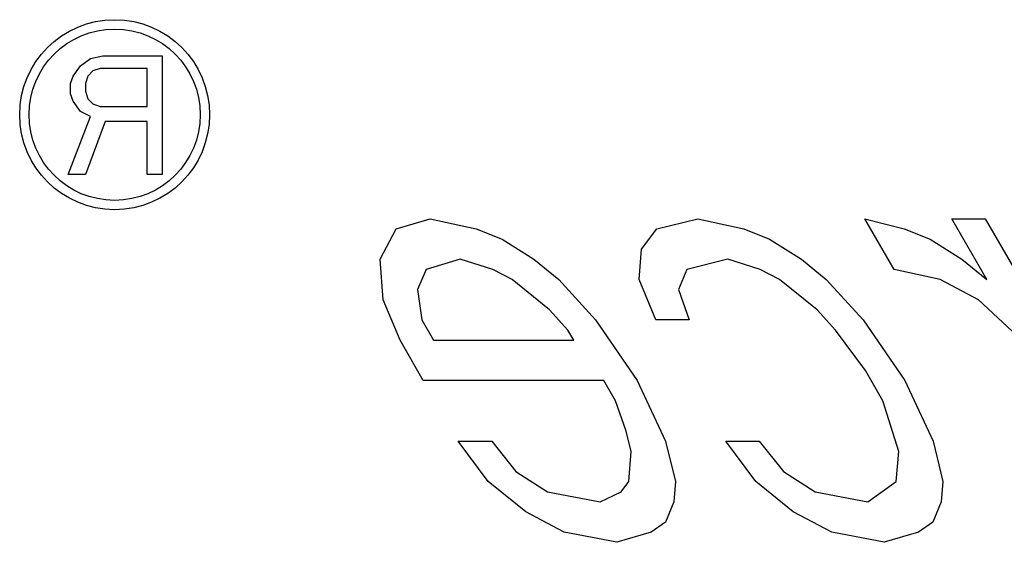
# Model space of a CAD drawing. Units: inches. Extents: x -59 to 67, y -35 to 46.
# Drawn here: x -28 to -27, y -7 to -7 of the extents above; entities that cross this region are included whole.
import ezdxf

# ---------------------------------------------------------------- set-up
doc = ezdxf.new("R2010")
doc.units = ezdxf.units.IN
doc.header["$MEASUREMENT"] = 0
for name, pattern in [('AI-Linetype-1093', [9.59369, 4.796845, -4.796845]), ('AI-Linetype-1094', [9.59369, 4.796845, -4.796845]), ('AI-Linetype-1095', [9.59369, 4.796845, -4.796845]), ('AI-Linetype-1096', [9.59369, 4.796845, -4.796845]), ('AI-Linetype-1097', [9.59369, 4.796845, -4.796845]), ('AI-Linetype-1098', [9.59369, 4.796845, -4.796845]), ('AI-Linetype-1099', [9.59369, 4.796845, -4.796845]), ('AI-Linetype-1101', [9.59369, 4.796845, -4.796845]), ('AI-Linetype-1103', [9.59369, 4.796845, -4.796845]), ('AI-Linetype-1106', [9.59369, 4.796845, -4.796845]), ('AI-Linetype-1118', [9.59369, 4.796845, -4.796845]), ('AI-Linetype-1119', [9.59369, 4.796845, -4.796845]), ('AI-Linetype-1120', [9.59369, 4.796845, -4.796845]), ('AI-Linetype-1121', [9.59369, 4.796845, -4.796845]), ('AI-Linetype-1125', [9.59369, 4.796845, -4.796845]), ('AI-Linetype-1126', [9.59369, 4.796845, -4.796845]), ('AI-Linetype-1127', [9.59369, 4.796845, -4.796845]), ('AI-Linetype-1128', [9.59369, 4.796845, -4.796845]), ('AI-Linetype-1129', [9.59369, 4.796845, -4.796845]), ('AI-Linetype-1131', [9.59369, 4.796845, -4.796845]), ('AI-Linetype-1148', [9.59369, 4.796845, -4.796845]), ('AI-Linetype-1149', [9.59369, 4.796845, -4.796845]), ('AI-Linetype-1150', [9.59369, 4.796845, -4.796845]), ('AI-Linetype-1151', [9.59369, 4.796845, -4.796845]), ('AI-Linetype-1153', [9.59369, 4.796845, -4.796845]), ('AI-Linetype-1161', [9.59369, 4.796845, -4.796845]), ('AI-Linetype-1162', [9.59369, 4.796845, -4.796845]), ('AI-Linetype-1163', [9.59369, 4.796845, -4.796845]), ('AI-Linetype-1164', [9.59369, 4.796845, -4.796845]), ('AI-Linetype-1165', [9.59369, 4.796845, -4.796845]), ('AI-Linetype-1166', [9.59369, 4.796845, -4.796845]), ('AI-Linetype-1168', [9.59369, 4.796845, -4.796845]), ('AI-Linetype-1180', [9.59369, 4.796845, -4.796845]), ('AI-Linetype-1188', [9.59369, 4.796845, -4.796845]), ('AI-Linetype-1189', [9.59369, 4.796845, -4.796845]), ('AI-Linetype-1190', [9.59369, 4.796845, -4.796845]), ('AI-Linetype-1191', [9.59369, 4.796845, -4.796845]), ('AI-Linetype-1192', [9.59369, 4.796845, -4.796845]), ('AI-Linetype-1194', [9.59369, 4.796845, -4.796845]), ('AI-Linetype-1195', [9.59369, 4.796845, -4.796845]), ('AI-Linetype-1198', [9.59369, 4.796845, -4.796845]), ('AI-Linetype-1199', [9.59369, 4.796845, -4.796845]), ('AI-Linetype-1200', [9.59369, 4.796845, -4.796845]), ('AI-Linetype-1201', [9.59369, 4.796845, -4.796845]), ('AI-Linetype-1202', [9.59369, 4.796845, -4.796845]), ('AI-Linetype-1203', [9.59369, 4.796845, -4.796845]), ('AI-Linetype-1234', [9.59369, 4.796845, -4.796845]), ('AI-Linetype-1235', [9.59369, 4.796845, -4.796845]), ('AI-Linetype-1240', [9.59369, 4.796845, -4.796845]), ('AI-Linetype-1241', [9.59369, 4.796845, -4.796845]), ('AI-Linetype-1246', [9.59369, 4.796845, -4.796845]), ('AI-Linetype-1327', [9.59369, 4.796845, -4.796845]), ('AI-Linetype-1328', [9.59369, 4.796845, -4.796845]), ('AI-Linetype-1329', [9.59369, 4.796845, -4.796845]), ('AI-Linetype-1330', [9.59369, 4.796845, -4.796845]), ('AI-Linetype-1331', [9.59369, 4.796845, -4.796845]), ('AI-Linetype-1332', [9.59369, 4.796845, -4.796845]), ('AI-Linetype-1334', [9.59369, 4.796845, -4.796845]), ('AI-Linetype-1335', [9.59369, 4.796845, -4.796845]), ('AI-Linetype-1350', [9.59369, 4.796845, -4.796845]), ('AI-Linetype-1351', [9.59369, 4.796845, -4.796845]), ('AI-Linetype-1352', [9.59369, 4.796845, -4.796845]), ('AI-Linetype-1353', [9.59369, 4.796845, -4.796845]), ('AI-Linetype-1360', [9.59369, 4.796845, -4.796845]), ('AI-Linetype-1376', [9.59369, 4.796845, -4.796845]), ('AI-Linetype-1377', [9.59369, 4.796845, -4.796845]), ('AI-Linetype-1380', [9.59369, 4.796845, -4.796845]), ('AI-Linetype-1381', [9.59369, 4.796845, -4.796845]), ('AI-Linetype-1382', [9.59369, 4.796845, -4.796845]), ('AI-Linetype-1388', [9.59369, 4.796845, -4.796845]), ('AI-Linetype-1446', [9.59369, 4.796845, -4.796845]), ('AI-Linetype-1447', [9.59369, 4.796845, -4.796845]), ('AI-Linetype-1453', [9.59369, 4.796845, -4.796845]), ('AI-Linetype-1454', [9.59369, 4.796845, -4.796845]), ('AI-Linetype-1455', [9.59369, 4.796845, -4.796845]), ('AI-Linetype-1457', [9.59369, 4.796845, -4.796845]), ('AI-Linetype-1458', [9.59369, 4.796845, -4.796845]), ('AI-Linetype-1459', [9.59369, 4.796845, -4.796845]), ('AI-Linetype-1460', [9.59369, 4.796845, -4.796845]), ('AI-Linetype-1463', [9.59369, 4.796845, -4.796845]), ('AI-Linetype-1464', [9.59369, 4.796845, -4.796845]), ('AI-Linetype-1465', [9.59369, 4.796845, -4.796845]), ('AI-Linetype-1502', [9.59369, 4.796845, -4.796845]), ('AI-Linetype-1505', [9.59369, 4.796845, -4.796845]), ('AI-Linetype-1506', [9.59369, 4.796845, -4.796845]), ('AI-Linetype-1507', [9.59369, 4.796845, -4.796845]), ('AI-Linetype-1508', [9.59369, 4.796845, -4.796845]), ('AI-Linetype-1509', [9.59369, 4.796845, -4.796845]), ('AI-Linetype-1539', [9.59369, 4.796845, -4.796845]), ('AI-Linetype-1540', [9.59369, 4.796845, -4.796845]), ('AI-Linetype-1541', [9.59369, 4.796845, -4.796845]), ('AI-Linetype-1542', [9.59369, 4.796845, -4.796845]), ('AI-Linetype-1543', [9.59369, 4.796845, -4.796845]), ('AI-Linetype-1578', [9.59369, 4.796845, -4.796845]), ('AI-Linetype-1579', [9.59369, 4.796845, -4.796845]), ('AI-Linetype-1580', [9.59369, 4.796845, -4.796845]), ('AI-Linetype-1588', [9.59369, 4.796845, -4.796845]), ('AI-Linetype-1589', [9.59369, 4.796845, -4.796845]), ('AI-Linetype-1590', [9.59369, 4.796845, -4.796845]), ('AI-Linetype-1591', [9.59369, 4.796845, -4.796845]), ('AI-Linetype-1592', [9.59369, 4.796845, -4.796845]), ('AI-Linetype-1603', [9.59369, 4.796845, -4.796845]), ('AI-Linetype-1610', [9.59369, 4.796845, -4.796845]), ('AI-Linetype-1612', [9.59369, 4.796845, -4.796845]), ('AI-Linetype-1613', [9.59369, 4.796845, -4.796845]), ('AI-Linetype-1627', [9.59369, 4.796845, -4.796845]), ('AI-Linetype-1631', [9.59369, 4.796845, -4.796845]), ('AI-Linetype-1632', [9.59369, 4.796845, -4.796845]), ('AI-Linetype-1633', [9.59369, 4.796845, -4.796845]), ('AI-Linetype-1634', [9.59369, 4.796845, -4.796845]), ('AI-Linetype-1645', [9.59369, 4.796845, -4.796845]), ('AI-Linetype-1669', [9.59369, 4.796845, -4.796845]), ('AI-Linetype-1670', [9.59369, 4.796845, -4.796845]), ('AI-Linetype-1671', [9.59369, 4.796845, -4.796845]), ('AI-Linetype-1672', [9.59369, 4.796845, -4.796845]), ('AI-Linetype-1673', [9.59369, 4.796845, -4.796845]), ('AI-Linetype-1722', [9.59369, 4.796845, -4.796845]), ('AI-Linetype-1723', [9.59369, 4.796845, -4.796845])]:
    doc.linetypes.add(name, pattern=pattern)
doc.layers.add('02___PRT_ALL_AXES', color=7, linetype='Continuous')

# ---------------------------------------------------------------- blocks, each defined once
blk = doc.blocks.new('block 1960')
at = {"layer": '02___PRT_ALL_AXES', "color": 253, "linetype": 'AI-Linetype-1093', "lineweight": 25}
blk.add_lwpolyline([(-27.6485, -7.3219), (-27.7039, -7.3113)], dxfattribs=at)
blk = doc.blocks.new('block 1961')
at = {"layer": '02___PRT_ALL_AXES', "color": 253, "linetype": 'AI-Linetype-1094', "lineweight": 25}
blk.add_lwpolyline([(-27.7214, -7.2687), (-27.666, -7.2794)], dxfattribs=at)
blk = doc.blocks.new('block 1962')
at = {"layer": '02___PRT_ALL_AXES', "color": 253, "linetype": 'AI-Linetype-1095', "lineweight": 25}
blk.add_lwpolyline([(-27.3668, -7.3219), (-27.4222, -7.3113)], dxfattribs=at)
blk = doc.blocks.new('block 1963')
at = {"layer": '02___PRT_ALL_AXES', "color": 253, "linetype": 'AI-Linetype-1096', "lineweight": 25}
blk.add_lwpolyline([(-27.4397, -7.2687), (-27.3843, -7.2794)], dxfattribs=at)
blk = doc.blocks.new('block 1964')
at = {"layer": '02___PRT_ALL_AXES', "color": 253, "linetype": 'AI-Linetype-1097', "lineweight": 25}
blk.add_lwpolyline([(-27.845, -6.9815), (-27.7966, -6.9921)], dxfattribs=at)
blk = doc.blocks.new('block 1965')
at = {"layer": '02___PRT_ALL_AXES', "color": 253, "linetype": 'AI-Linetype-1098', "lineweight": 25}
blk.add_lwpolyline([(-27.3081, -7.0453), (-27.3565, -7.0347)], dxfattribs=at)
blk = doc.blocks.new('block 1966')
at = {"layer": '02___PRT_ALL_AXES', "color": 253, "linetype": 'AI-Linetype-1099', "lineweight": 25}
blk.add_lwpolyline([(-27.5633, -6.9815), (-27.5149, -6.9921)], dxfattribs=at)
blk = doc.blocks.new('block 1968')
at = {"layer": '02___PRT_ALL_AXES', "color": 253, "linetype": 'AI-Linetype-1101', "lineweight": 25}
blk.add_lwpolyline([(-27.3872, -6.9815), (-27.3459, -6.9921)], dxfattribs=at)
blk = doc.blocks.new('block 1970')
at = {"layer": '02___PRT_ALL_AXES', "color": 253, "linetype": 'AI-Linetype-1103', "lineweight": 25}
blk.add_lwpolyline([(-27.7791, -7.0347), (-27.8134, -7.024)], dxfattribs=at)
blk = doc.blocks.new('block 1973')
at = {"layer": '02___PRT_ALL_AXES', "color": 253, "linetype": 'AI-Linetype-1106', "lineweight": 25}
blk.add_lwpolyline([(-27.4974, -7.0347), (-27.5317, -7.024)], dxfattribs=at)
blk = doc.blocks.new('block 1985')
at = {"layer": '02___PRT_ALL_AXES', "color": 253, "linetype": 'AI-Linetype-1118', "lineweight": 25}
blk.add_lwpolyline([(-28.2004, -6.8605), (-28.1926, -6.8631)], dxfattribs=at)
blk = doc.blocks.new('block 1986')
at = {"layer": '02___PRT_ALL_AXES', "color": 253, "linetype": 'AI-Linetype-1119', "lineweight": 25}
blk.add_lwpolyline([(-27.7966, -6.9921), (-27.7693, -7.0028)], dxfattribs=at)
blk = doc.blocks.new('block 1987')
at = {"layer": '02___PRT_ALL_AXES', "color": 253, "linetype": 'AI-Linetype-1120', "lineweight": 25}
blk.add_lwpolyline([(-27.5149, -6.9921), (-27.4876, -7.0028)], dxfattribs=at)
blk = doc.blocks.new('block 1988')
at = {"layer": '02___PRT_ALL_AXES', "color": 253, "linetype": 'AI-Linetype-1121', "lineweight": 25}
blk.add_lwpolyline([(-27.3459, -6.9921), (-27.3186, -7.0028)], dxfattribs=at)
blk = doc.blocks.new('block 1992')
at = {"layer": '02___PRT_ALL_AXES', "color": 253, "linetype": 'AI-Linetype-1125', "lineweight": 25}
blk.add_lwpolyline([(-28.203, -6.8738), (-28.2134, -6.8684)], dxfattribs=at)
blk = doc.blocks.new('block 1993')
at = {"layer": '02___PRT_ALL_AXES', "color": 253, "linetype": 'AI-Linetype-1126', "lineweight": 25}
blk.add_lwpolyline([(-27.7039, -7.3113), (-27.7444, -7.29)], dxfattribs=at)
blk = doc.blocks.new('block 1994')
at = {"layer": '02___PRT_ALL_AXES', "color": 253, "linetype": 'AI-Linetype-1127', "lineweight": 25}
blk.add_lwpolyline([(-27.4222, -7.3113), (-27.4627, -7.29)], dxfattribs=at)
blk = doc.blocks.new('block 1995')
at = {"layer": '02___PRT_ALL_AXES', "color": 253, "linetype": 'AI-Linetype-1128', "lineweight": 25}
blk.add_lwpolyline([(-27.7589, -7.0453), (-27.7791, -7.0347)], dxfattribs=at)
blk = doc.blocks.new('block 1996')
at = {"layer": '02___PRT_ALL_AXES', "color": 253, "linetype": 'AI-Linetype-1129', "lineweight": 25}
blk.add_lwpolyline([(-27.4772, -7.0453), (-27.4974, -7.0347)], dxfattribs=at)
blk = doc.blocks.new('block 1998')
at = {"layer": '02___PRT_ALL_AXES', "color": 253, "linetype": 'AI-Linetype-1131', "lineweight": 25}
blk.add_lwpolyline([(-27.2677, -7.0666), (-27.3081, -7.0453)], dxfattribs=at)
blk = doc.blocks.new('block 2015')
at = {"layer": '02___PRT_ALL_AXES', "color": 253, "linetype": 'AI-Linetype-1148', "lineweight": 25}
blk.add_lwpolyline([(-27.7548, -7.2475), (-27.7214, -7.2687)], dxfattribs=at)
blk = doc.blocks.new('block 2016')
at = {"layer": '02___PRT_ALL_AXES', "color": 253, "linetype": 'AI-Linetype-1149', "lineweight": 25}
blk.add_lwpolyline([(-27.4731, -7.2475), (-27.4397, -7.2687)], dxfattribs=at)
blk = doc.blocks.new('block 2017')
at = {"layer": '02___PRT_ALL_AXES', "color": 253, "linetype": 'AI-Linetype-1150', "lineweight": 25}
blk.add_lwpolyline([(-27.7693, -7.0028), (-27.7359, -7.024)], dxfattribs=at)
blk = doc.blocks.new('block 2018')
at = {"layer": '02___PRT_ALL_AXES', "color": 253, "linetype": 'AI-Linetype-1151', "lineweight": 25}
blk.add_lwpolyline([(-27.4876, -7.0028), (-27.4542, -7.024)], dxfattribs=at)
blk = doc.blocks.new('block 2020')
at = {"layer": '02___PRT_ALL_AXES', "color": 253, "linetype": 'AI-Linetype-1153', "lineweight": 25}
blk.add_lwpolyline([(-27.3186, -7.0028), (-27.2852, -7.024)], dxfattribs=at)
blk = doc.blocks.new('block 2028')
at = {"layer": '02___PRT_ALL_AXES', "color": 253, "linetype": 'AI-Linetype-1161', "lineweight": 25}
blk.add_lwpolyline([(-27.7444, -7.29), (-27.7839, -7.2581)], dxfattribs=at)
blk = doc.blocks.new('block 2029')
at = {"layer": '02___PRT_ALL_AXES', "color": 253, "linetype": 'AI-Linetype-1162', "lineweight": 25}
blk.add_lwpolyline([(-27.4627, -7.29), (-27.5022, -7.2581)], dxfattribs=at)
blk = doc.blocks.new('block 2030')
at = {"layer": '02___PRT_ALL_AXES', "color": 253, "linetype": 'AI-Linetype-1163', "lineweight": 25}
blk.add_lwpolyline([(-27.7193, -7.0772), (-27.7589, -7.0453)], dxfattribs=at)
blk = doc.blocks.new('block 2031')
at = {"layer": '02___PRT_ALL_AXES', "color": 253, "linetype": 'AI-Linetype-1164', "lineweight": 25}
blk.add_lwpolyline([(-27.7359, -7.024), (-27.7096, -7.0453)], dxfattribs=at)
blk = doc.blocks.new('block 2032')
at = {"layer": '02___PRT_ALL_AXES', "color": 253, "linetype": 'AI-Linetype-1165', "lineweight": 25}
blk.add_lwpolyline([(-27.4376, -7.0772), (-27.4772, -7.0453)], dxfattribs=at)
blk = doc.blocks.new('block 2033')
at = {"layer": '02___PRT_ALL_AXES', "color": 253, "linetype": 'AI-Linetype-1166', "lineweight": 25}
blk.add_lwpolyline([(-27.4542, -7.024), (-27.4279, -7.0453)], dxfattribs=at)
blk = doc.blocks.new('block 2035')
at = {"layer": '02___PRT_ALL_AXES', "color": 253, "linetype": 'AI-Linetype-1168', "lineweight": 25}
blk.add_lwpolyline([(-27.2852, -7.024), (-27.2588, -7.0453)], dxfattribs=at)
blk = doc.blocks.new('block 2047')
at = {"layer": '02___PRT_ALL_AXES', "color": 253, "linetype": 'AI-Linetype-1180', "lineweight": 25}
blk.add_lwpolyline([(-27.222, -7.1092), (-27.2677, -7.0666)], dxfattribs=at)
blk = doc.blocks.new('block 2055')
at = {"layer": '02___PRT_ALL_AXES', "color": 253, "linetype": 'AI-Linetype-1188', "lineweight": 25}
blk.add_lwpolyline([(-28.2056, -6.8551), (-28.2004, -6.8605)], dxfattribs=at)
blk = doc.blocks.new('block 2056')
at = {"layer": '02___PRT_ALL_AXES', "color": 253, "linetype": 'AI-Linetype-1189', "lineweight": 25}
blk.add_lwpolyline([(-27.7, -7.0985), (-27.7193, -7.0772)], dxfattribs=at)
blk = doc.blocks.new('block 2057')
at = {"layer": '02___PRT_ALL_AXES', "color": 253, "linetype": 'AI-Linetype-1190', "lineweight": 25}
blk.add_lwpolyline([(-27.7096, -7.0453), (-27.6709, -7.0879)], dxfattribs=at)
blk = doc.blocks.new('block 2058')
at = {"layer": '02___PRT_ALL_AXES', "color": 253, "linetype": 'AI-Linetype-1191', "lineweight": 25}
blk.add_lwpolyline([(-27.4183, -7.0985), (-27.4376, -7.0772)], dxfattribs=at)
blk = doc.blocks.new('block 2059')
at = {"layer": '02___PRT_ALL_AXES', "color": 253, "linetype": 'AI-Linetype-1192', "lineweight": 25}
blk.add_lwpolyline([(-27.4279, -7.0453), (-27.3892, -7.0879)], dxfattribs=at)
blk = doc.blocks.new('block 2061')
at = {"layer": '02___PRT_ALL_AXES', "color": 253, "linetype": 'AI-Linetype-1194', "lineweight": 25}
blk.add_lwpolyline([(-27.7803, -7.2155), (-27.7548, -7.2475)], dxfattribs=at)
blk = doc.blocks.new('block 2062')
at = {"layer": '02___PRT_ALL_AXES', "color": 253, "linetype": 'AI-Linetype-1195', "lineweight": 25}
blk.add_lwpolyline([(-27.4986, -7.2155), (-27.4731, -7.2475)], dxfattribs=at)
blk = doc.blocks.new('block 2065')
at = {"layer": '02___PRT_ALL_AXES', "color": 253, "linetype": 'AI-Linetype-1198', "lineweight": 25}
blk.add_lwpolyline([(-27.7839, -7.2581), (-27.8155, -7.2155)], dxfattribs=at)
blk = doc.blocks.new('block 2066')
at = {"layer": '02___PRT_ALL_AXES', "color": 253, "linetype": 'AI-Linetype-1199', "lineweight": 25}
blk.add_lwpolyline([(-27.5022, -7.2581), (-27.5338, -7.2155)], dxfattribs=at)
blk = doc.blocks.new('block 2067')
at = {"layer": '02___PRT_ALL_AXES', "color": 253, "linetype": 'AI-Linetype-1200', "lineweight": 25}
blk.add_lwpolyline([(-27.3867, -7.1411), (-27.4183, -7.0985)], dxfattribs=at)
blk = doc.blocks.new('block 2068')
at = {"layer": '02___PRT_ALL_AXES', "color": 253, "linetype": 'AI-Linetype-1201', "lineweight": 25}
blk.add_lwpolyline([(-28.2134, -6.8684), (-28.2213, -6.8578)], dxfattribs=at)
blk = doc.blocks.new('block 2069')
at = {"layer": '02___PRT_ALL_AXES', "color": 253, "linetype": 'AI-Linetype-1202', "lineweight": 25}
blk.add_lwpolyline([(-27.6709, -7.0879), (-27.627, -7.1517)], dxfattribs=at)
blk = doc.blocks.new('block 2070')
at = {"layer": '02___PRT_ALL_AXES', "color": 253, "linetype": 'AI-Linetype-1203', "lineweight": 25}
blk.add_lwpolyline([(-27.3892, -7.0879), (-27.3453, -7.1517)], dxfattribs=at)
blk = doc.blocks.new('block 2101')
at = {"layer": '02___PRT_ALL_AXES', "color": 253, "linetype": 'AI-Linetype-1234', "lineweight": 25}
blk.add_lwpolyline([(-27.8155, -7.2155), (-27.7803, -7.2155)], dxfattribs=at)
blk = doc.blocks.new('block 2102')
at = {"layer": '02___PRT_ALL_AXES', "color": 253, "linetype": 'AI-Linetype-1235', "lineweight": 25}
blk.add_lwpolyline([(-27.5338, -7.2155), (-27.4986, -7.2155)], dxfattribs=at)
blk = doc.blocks.new('block 2107')
at = {"layer": '02___PRT_ALL_AXES', "color": 253, "linetype": 'AI-Linetype-1240', "lineweight": 25}
blk.add_lwpolyline([(-27.6622, -7.1517), (-27.8524, -7.1517)], dxfattribs=at)
blk = doc.blocks.new('block 2108')
at = {"layer": '02___PRT_ALL_AXES', "color": 253, "linetype": 'AI-Linetype-1241', "lineweight": 25}
blk.add_lwpolyline([(-27.8417, -7.1092), (-27.6938, -7.1092)], dxfattribs=at)
blk = doc.blocks.new('block 2113')
at = {"layer": '02___PRT_ALL_AXES', "color": 253, "linetype": 'AI-Linetype-1246', "lineweight": 25}
blk.add_lwpolyline([(-27.5723, -7.0879), (-27.6075, -7.0879)], dxfattribs=at)
blk = doc.blocks.new('block 2194')
at = {"layer": '02___PRT_ALL_AXES', "color": 253, "linetype": 'AI-Linetype-1327', "lineweight": 25}
blk.add_lwpolyline([(-27.8524, -7.1517), (-27.8769, -7.1092)], dxfattribs=at)
blk = doc.blocks.new('block 2195')
at = {"layer": '02___PRT_ALL_AXES', "color": 253, "linetype": 'AI-Linetype-1328', "lineweight": 25}
blk.add_lwpolyline([(-27.854, -7.0879), (-27.8417, -7.1092)], dxfattribs=at)
blk = doc.blocks.new('block 2196')
at = {"layer": '02___PRT_ALL_AXES', "color": 253, "linetype": 'AI-Linetype-1329', "lineweight": 25}
blk.add_lwpolyline([(-27.6938, -7.1092), (-27.7, -7.0985)], dxfattribs=at)
blk = doc.blocks.new('block 2197')
at = {"layer": '02___PRT_ALL_AXES', "color": 253, "linetype": 'AI-Linetype-1330', "lineweight": 25}
blk.add_lwpolyline([(-27.6499, -7.173), (-27.6622, -7.1517)], dxfattribs=at)
blk = doc.blocks.new('block 2198')
at = {"layer": '02___PRT_ALL_AXES', "color": 253, "linetype": 'AI-Linetype-1331', "lineweight": 25}
blk.add_lwpolyline([(-27.3682, -7.173), (-27.3867, -7.1411)], dxfattribs=at)
blk = doc.blocks.new('block 2199')
at = {"layer": '02___PRT_ALL_AXES', "color": 253, "linetype": 'AI-Linetype-1332', "lineweight": 25}
blk.add_lwpolyline([(-27.3565, -7.0347), (-27.3872, -6.9815)], dxfattribs=at)
blk = doc.blocks.new('block 2201')
at = {"layer": '02___PRT_ALL_AXES', "color": 253, "linetype": 'AI-Linetype-1334', "lineweight": 25}
blk.add_lwpolyline([(-27.2588, -7.0453), (-27.2957, -6.9815)], dxfattribs=at)
blk = doc.blocks.new('block 2202')
at = {"layer": '02___PRT_ALL_AXES', "color": 253, "linetype": 'AI-Linetype-1335', "lineweight": 25}
blk.add_lwpolyline([(-27.2605, -6.9815), (-27.0639, -7.3219)], dxfattribs=at)
blk = doc.blocks.new('block 2217')
at = {"layer": '02___PRT_ALL_AXES', "color": 253, "linetype": 'AI-Linetype-1350', "lineweight": 25}
blk.add_lwpolyline([(-27.627, -7.1517), (-27.5972, -7.2155)], dxfattribs=at)
blk = doc.blocks.new('block 2218')
at = {"layer": '02___PRT_ALL_AXES', "color": 253, "linetype": 'AI-Linetype-1351', "lineweight": 25}
blk.add_lwpolyline([(-27.3453, -7.1517), (-27.3155, -7.2155)], dxfattribs=at)
blk = doc.blocks.new('block 2219')
at = {"layer": '02___PRT_ALL_AXES', "color": 253, "linetype": 'AI-Linetype-1352', "lineweight": 25}
blk.add_lwpolyline([(-27.8769, -7.1092), (-27.8945, -7.0666)], dxfattribs=at)
blk = doc.blocks.new('block 2220')
at = {"layer": '02___PRT_ALL_AXES', "color": 253, "linetype": 'AI-Linetype-1353', "lineweight": 25}
blk.add_lwpolyline([(-27.6075, -7.0879), (-27.6251, -7.0453)], dxfattribs=at)
blk = doc.blocks.new('block 2227')
at = {"layer": '02___PRT_ALL_AXES', "color": 253, "linetype": 'AI-Linetype-1360', "lineweight": 25}
blk.add_lwpolyline([(-27.2957, -6.9815), (-27.2605, -6.9815)], dxfattribs=at)
blk = doc.blocks.new('block 2243')
at = {"layer": '02___PRT_ALL_AXES', "color": 253, "linetype": 'AI-Linetype-1376', "lineweight": 25}
blk.add_lwpolyline([(-28.1275, -6.9349), (-28.1431, -6.9349)], dxfattribs=at)
blk = doc.blocks.new('block 2244')
at = {"layer": '02___PRT_ALL_AXES', "color": 253, "linetype": 'AI-Linetype-1377', "lineweight": 25}
blk.add_lwpolyline([(-28.2082, -6.9349), (-28.2265, -6.9349)], dxfattribs=at)
blk = doc.blocks.new('block 2247')
at = {"layer": '02___PRT_ALL_AXES', "color": 253, "linetype": 'AI-Linetype-1380', "lineweight": 25}
blk.add_lwpolyline([(-28.1431, -6.8791), (-28.1874, -6.8791)], dxfattribs=at)
blk = doc.blocks.new('block 2248')
at = {"layer": '02___PRT_ALL_AXES', "color": 253, "linetype": 'AI-Linetype-1381', "lineweight": 25}
blk.add_lwpolyline([(-28.1926, -6.8631), (-28.1431, -6.8631)], dxfattribs=at)
blk = doc.blocks.new('block 2249')
at = {"layer": '02___PRT_ALL_AXES', "color": 253, "linetype": 'AI-Linetype-1382', "lineweight": 25}
blk.add_lwpolyline([(-28.1431, -6.8232), (-28.1926, -6.8232)], dxfattribs=at)
blk = doc.blocks.new('block 2255')
at = {"layer": '02___PRT_ALL_AXES', "color": 253, "linetype": 'AI-Linetype-1388', "lineweight": 25}
blk.add_lwpolyline([(-28.19, -6.8099), (-28.1275, -6.8099)], dxfattribs=at)
blk = doc.blocks.new('block 2313')
at = {"layer": '02___PRT_ALL_AXES', "color": 253, "linetype": 'AI-Linetype-1446', "lineweight": 25}
blk.add_lwpolyline([(-27.6386, -7.2049), (-27.6499, -7.173)], dxfattribs=at)
blk = doc.blocks.new('block 2314')
at = {"layer": '02___PRT_ALL_AXES', "color": 253, "linetype": 'AI-Linetype-1447', "lineweight": 25}
blk.add_lwpolyline([(-27.5837, -7.056), (-27.5723, -7.0879)], dxfattribs=at)
blk = doc.blocks.new('block 2320')
at = {"layer": '02___PRT_ALL_AXES', "color": 253, "linetype": 'AI-Linetype-1453', "lineweight": 25}
blk.add_lwpolyline([(-28.2213, -6.8578), (-28.2239, -6.8498)], dxfattribs=at)
blk = doc.blocks.new('block 2321')
at = {"layer": '02___PRT_ALL_AXES', "color": 253, "linetype": 'AI-Linetype-1454', "lineweight": 25}
blk.add_lwpolyline([(-28.2082, -6.8472), (-28.2056, -6.8551)], dxfattribs=at)
blk = doc.blocks.new('block 2322')
at = {"layer": '02___PRT_ALL_AXES', "color": 253, "linetype": 'AI-Linetype-1455', "lineweight": 25}
blk.add_lwpolyline([(-27.3516, -7.2262), (-27.3682, -7.173)], dxfattribs=at)
blk = doc.blocks.new('block 2324')
at = {"layer": '02___PRT_ALL_AXES', "color": 253, "linetype": 'AI-Linetype-1457', "lineweight": 25}
blk.add_lwpolyline([(-27.6333, -7.2262), (-27.6386, -7.2049)], dxfattribs=at)
blk = doc.blocks.new('block 2325')
at = {"layer": '02___PRT_ALL_AXES', "color": 253, "linetype": 'AI-Linetype-1458', "lineweight": 25}
blk.add_lwpolyline([(-27.5972, -7.2155), (-27.5867, -7.2581)], dxfattribs=at)
blk = doc.blocks.new('block 2326')
at = {"layer": '02___PRT_ALL_AXES', "color": 253, "linetype": 'AI-Linetype-1459', "lineweight": 25}
blk.add_lwpolyline([(-27.3155, -7.2155), (-27.305, -7.2581)], dxfattribs=at)
blk = doc.blocks.new('block 2327')
at = {"layer": '02___PRT_ALL_AXES', "color": 253, "linetype": 'AI-Linetype-1460', "lineweight": 25}
blk.add_lwpolyline([(-27.8945, -7.0666), (-27.8979, -7.024)], dxfattribs=at)
blk = doc.blocks.new('block 2330')
at = {"layer": '02___PRT_ALL_AXES', "color": 253, "linetype": 'AI-Linetype-1463', "lineweight": 25}
blk.add_lwpolyline([(-27.5317, -7.024), (-27.5749, -7.0347)], dxfattribs=at)
blk = doc.blocks.new('block 2331')
at = {"layer": '02___PRT_ALL_AXES', "color": 253, "linetype": 'AI-Linetype-1464', "lineweight": 25}
blk.add_lwpolyline([(-27.6065, -6.9921), (-27.5633, -6.9815)], dxfattribs=at)
blk = doc.blocks.new('block 2332')
at = {"layer": '02___PRT_ALL_AXES', "color": 253, "linetype": 'AI-Linetype-1465', "lineweight": 25}
blk.add_lwpolyline([(-28.203, -6.8126), (-28.19, -6.8099)], dxfattribs=at)
blk = doc.blocks.new('block 2369')
at = {"layer": '02___PRT_ALL_AXES', "color": 253, "linetype": 'AI-Linetype-1502', "lineweight": 25}
blk.add_lwpolyline([(-27.8584, -7.056), (-27.854, -7.0879)], dxfattribs=at)
blk = doc.blocks.new('block 2372')
at = {"layer": '02___PRT_ALL_AXES', "color": 253, "linetype": 'AI-Linetype-1505', "lineweight": 25}
blk.add_lwpolyline([(-28.2239, -6.8498), (-28.2239, -6.8392)], dxfattribs=at)
blk = doc.blocks.new('block 2373')
at = {"layer": '02___PRT_ALL_AXES', "color": 253, "linetype": 'AI-Linetype-1506', "lineweight": 25}
blk.add_lwpolyline([(-28.2082, -6.8392), (-28.2082, -6.8472)], dxfattribs=at)
blk = doc.blocks.new('block 2374')
at = {"layer": '02___PRT_ALL_AXES', "color": 253, "linetype": 'AI-Linetype-1507', "lineweight": 25}
blk.add_lwpolyline([(-28.1431, -6.9349), (-28.1431, -6.8791)], dxfattribs=at)
blk = doc.blocks.new('block 2375')
at = {"layer": '02___PRT_ALL_AXES', "color": 253, "linetype": 'AI-Linetype-1508', "lineweight": 25}
blk.add_lwpolyline([(-28.1431, -6.8631), (-28.1431, -6.8232)], dxfattribs=at)
blk = doc.blocks.new('block 2376')
at = {"layer": '02___PRT_ALL_AXES', "color": 253, "linetype": 'AI-Linetype-1509', "lineweight": 25}
blk.add_lwpolyline([(-28.1275, -6.8099), (-28.1275, -6.9349)], dxfattribs=at)
blk = doc.blocks.new('block 2406')
at = {"layer": '02___PRT_ALL_AXES', "color": 253, "linetype": 'AI-Linetype-1539', "lineweight": 25}
blk.add_lwpolyline([(-27.6251, -7.0453), (-27.6224, -7.0134)], dxfattribs=at)
blk = doc.blocks.new('block 2407')
at = {"layer": '02___PRT_ALL_AXES', "color": 253, "linetype": 'AI-Linetype-1540', "lineweight": 25}
blk.add_lwpolyline([(-27.636, -7.2581), (-27.6333, -7.2262)], dxfattribs=at)
blk = doc.blocks.new('block 2408')
at = {"layer": '02___PRT_ALL_AXES', "color": 253, "linetype": 'AI-Linetype-1541', "lineweight": 25}
blk.add_lwpolyline([(-27.5867, -7.2581), (-27.5885, -7.2794)], dxfattribs=at)
blk = doc.blocks.new('block 2409')
at = {"layer": '02___PRT_ALL_AXES', "color": 253, "linetype": 'AI-Linetype-1542', "lineweight": 25}
blk.add_lwpolyline([(-27.3543, -7.2581), (-27.3516, -7.2262)], dxfattribs=at)
blk = doc.blocks.new('block 2410')
at = {"layer": '02___PRT_ALL_AXES', "color": 253, "linetype": 'AI-Linetype-1543', "lineweight": 25}
blk.add_lwpolyline([(-27.305, -7.2581), (-27.3068, -7.2794)], dxfattribs=at)
blk = doc.blocks.new('block 2445')
at = {"layer": '02___PRT_ALL_AXES', "color": 253, "linetype": 'AI-Linetype-1578', "lineweight": 25}
blk.add_lwpolyline([(-28.2239, -6.8392), (-28.2213, -6.8312)], dxfattribs=at)
blk = doc.blocks.new('block 2446')
at = {"layer": '02___PRT_ALL_AXES', "color": 253, "linetype": 'AI-Linetype-1579', "lineweight": 25}
blk.add_lwpolyline([(-28.2056, -6.8312), (-28.2082, -6.8392)], dxfattribs=at)
blk = doc.blocks.new('block 2447')
at = {"layer": '02___PRT_ALL_AXES', "color": 253, "linetype": 'AI-Linetype-1580', "lineweight": 25}
blk.add_lwpolyline([(-28.1874, -6.8791), (-28.2082, -6.9349)], dxfattribs=at)
blk = doc.blocks.new('block 2455')
at = {"layer": '02___PRT_ALL_AXES', "color": 253, "linetype": 'AI-Linetype-1588', "lineweight": 25}
blk.add_lwpolyline([(-28.2265, -6.9349), (-28.203, -6.8738)], dxfattribs=at)
blk = doc.blocks.new('block 2456')
at = {"layer": '02___PRT_ALL_AXES', "color": 253, "linetype": 'AI-Linetype-1589', "lineweight": 25}
blk.add_lwpolyline([(-27.8495, -7.0347), (-27.8584, -7.056)], dxfattribs=at)
blk = doc.blocks.new('block 2457')
at = {"layer": '02___PRT_ALL_AXES', "color": 253, "linetype": 'AI-Linetype-1590', "lineweight": 25}
blk.add_lwpolyline([(-27.5749, -7.0347), (-27.5837, -7.056)], dxfattribs=at)
blk = doc.blocks.new('block 2458')
at = {"layer": '02___PRT_ALL_AXES', "color": 253, "linetype": 'AI-Linetype-1591', "lineweight": 25}
blk.add_lwpolyline([(-27.5885, -7.2794), (-27.5974, -7.3006)], dxfattribs=at)
blk = doc.blocks.new('block 2459')
at = {"layer": '02___PRT_ALL_AXES', "color": 253, "linetype": 'AI-Linetype-1592', "lineweight": 25}
blk.add_lwpolyline([(-27.3068, -7.2794), (-27.3157, -7.3006)], dxfattribs=at)
blk = doc.blocks.new('block 2470')
at = {"layer": '02___PRT_ALL_AXES', "color": 253, "linetype": 'AI-Linetype-1603', "lineweight": 25}
blk.add_lwpolyline([(-27.8979, -7.024), (-27.8811, -6.9921)], dxfattribs=at)
blk = doc.blocks.new('block 2477')
at = {"layer": '02___PRT_ALL_AXES', "color": 253, "linetype": 'AI-Linetype-1610', "lineweight": 25}
blk.add_lwpolyline([(-28.2213, -6.8312), (-28.2134, -6.8206)], dxfattribs=at)
blk = doc.blocks.new('block 2479')
at = {"layer": '02___PRT_ALL_AXES', "color": 253, "linetype": 'AI-Linetype-1612', "lineweight": 25}
blk.add_lwpolyline([(-27.6224, -7.0134), (-27.6065, -6.9921)], dxfattribs=at)
blk = doc.blocks.new('block 2480')
at = {"layer": '02___PRT_ALL_AXES', "color": 253, "linetype": 'AI-Linetype-1613', "lineweight": 25}
blk.add_lwpolyline([(-27.644, -7.2687), (-27.636, -7.2581)], dxfattribs=at)
blk = doc.blocks.new('block 2494')
at = {"layer": '02___PRT_ALL_AXES', "color": 253, "linetype": 'AI-Linetype-1627', "lineweight": 25}
blk.add_lwpolyline([(-28.2004, -6.8259), (-28.2056, -6.8312)], dxfattribs=at)
blk = doc.blocks.new('block 2498')
at = {"layer": '02___PRT_ALL_AXES', "color": 253, "linetype": 'AI-Linetype-1631', "lineweight": 25}
blk.add_lwpolyline([(-28.2134, -6.8206), (-28.203, -6.8126)], dxfattribs=at)
blk = doc.blocks.new('block 2499')
at = {"layer": '02___PRT_ALL_AXES', "color": 253, "linetype": 'AI-Linetype-1632', "lineweight": 25}
blk.add_lwpolyline([(-27.5974, -7.3006), (-27.6124, -7.3113)], dxfattribs=at)
blk = doc.blocks.new('block 2500')
at = {"layer": '02___PRT_ALL_AXES', "color": 253, "linetype": 'AI-Linetype-1633', "lineweight": 25}
blk.add_lwpolyline([(-27.3843, -7.2794), (-27.3543, -7.2581)], dxfattribs=at)
blk = doc.blocks.new('block 2501')
at = {"layer": '02___PRT_ALL_AXES', "color": 253, "linetype": 'AI-Linetype-1634', "lineweight": 25}
blk.add_lwpolyline([(-27.3157, -7.3006), (-27.3307, -7.3113)], dxfattribs=at)
blk = doc.blocks.new('block 2512')
at = {"layer": '02___PRT_ALL_AXES', "color": 253, "linetype": 'AI-Linetype-1645', "lineweight": 25}
blk.add_lwpolyline([(-27.666, -7.2794), (-27.644, -7.2687)], dxfattribs=at)
blk = doc.blocks.new('block 2536')
at = {"layer": '02___PRT_ALL_AXES', "color": 253, "linetype": 'AI-Linetype-1669', "lineweight": 25}
blk.add_lwpolyline([(-28.1926, -6.8232), (-28.2004, -6.8259)], dxfattribs=at)
blk = doc.blocks.new('block 2537')
at = {"layer": '02___PRT_ALL_AXES', "color": 253, "linetype": 'AI-Linetype-1670', "lineweight": 25}
blk.add_lwpolyline([(-27.8811, -6.9921), (-27.845, -6.9815)], dxfattribs=at)
blk = doc.blocks.new('block 2538')
at = {"layer": '02___PRT_ALL_AXES', "color": 253, "linetype": 'AI-Linetype-1671', "lineweight": 25}
blk.add_lwpolyline([(-27.8134, -7.024), (-27.8495, -7.0347)], dxfattribs=at)
blk = doc.blocks.new('block 2539')
at = {"layer": '02___PRT_ALL_AXES', "color": 253, "linetype": 'AI-Linetype-1672', "lineweight": 25}
blk.add_lwpolyline([(-27.6124, -7.3113), (-27.6485, -7.3219)], dxfattribs=at)
blk = doc.blocks.new('block 2540')
at = {"layer": '02___PRT_ALL_AXES', "color": 253, "linetype": 'AI-Linetype-1673', "lineweight": 25}
blk.add_lwpolyline([(-27.3307, -7.3113), (-27.3668, -7.3219)], dxfattribs=at)
blk = doc.blocks.new('block 2589')
at = {"layer": '02___PRT_ALL_AXES', "color": 253, "linetype": 'AI-Linetype-1722', "lineweight": 25}
blk.add_open_spline([(-28.0775, -6.8719), (-28.0775, -6.8167), (-28.1223, -6.7719), (-28.1775, -6.7719), (-28.2327, -6.7719), (-28.2775, -6.8167), (-28.2775, -6.8719), (-28.2775, -6.9272), (-28.2327, -6.9719), (-28.1775, -6.9719), (-28.1223, -6.9719), (-28.0775, -6.9272), (-28.0775, -6.8719), (-28.0775, -6.8719), (-28.0775, -6.8719), (-28.0775, -6.8719)], degree=3, knots=[0, 0, 0, 0, 1, 1, 1, 2, 2, 2, 3, 3, 3, 4, 4, 4, 5, 5, 5, 5], dxfattribs=at)
blk = doc.blocks.new('block 2590')
at = {"layer": '02___PRT_ALL_AXES', "color": 253, "linetype": 'AI-Linetype-1723', "lineweight": 25}
blk.add_open_spline([(-28.0873, -6.8719), (-28.0873, -6.8221), (-28.1277, -6.7817), (-28.1775, -6.7817), (-28.2273, -6.7817), (-28.2677, -6.8221), (-28.2677, -6.8719), (-28.2677, -6.9217), (-28.2273, -6.9621), (-28.1775, -6.9621), (-28.1277, -6.9621), (-28.0873, -6.9217), (-28.0873, -6.8719), (-28.0873, -6.8719), (-28.0873, -6.8719), (-28.0873, -6.8719)], degree=3, knots=[0, 0, 0, 0, 1, 1, 1, 2, 2, 2, 3, 3, 3, 4, 4, 4, 5, 5, 5, 5], dxfattribs=at)

msp = doc.modelspace()

# ---------------------------------------------------------------- block references
at = {"layer": '02___PRT_ALL_AXES'}
for name in ['block 2589', 'block 2590', 'block 2498', 'block 2332', 'block 2255', 'block 2376', 'block 2477', 'block 2536', 'block 2249', 'block 2375', 'block 2445', 'block 2446', 'block 2494', 'block 2372', 'block 2373', 'block 2320', 'block 2321', 'block 2055', 'block 2068', 'block 1985', 'block 2248', 'block 2455', 'block 1992', 'block 2447', 'block 2247', 'block 2374', 'block 2244', 'block 2243', 'block 2537', 'block 1964', 'block 2331', 'block 1966', 'block 1968', 'block 2199', 'block 2201', 'block 2227', 'block 2202', 'block 2470', 'block 1986', 'block 2479', 'block 1987', 'block 1988', 'block 2017', 'block 2018', 'block 2020', 'block 2406', 'block 2327', 'block 2538', 'block 1970', 'block 2031', 'block 2330', 'block 1973', 'block 2033', 'block 2035', 'block 2456', 'block 1995', 'block 2457', 'block 1996', 'block 1965', 'block 2030', 'block 2057', 'block 2220', 'block 2032', 'block 2059', 'block 1998', 'block 2369', 'block 2314', 'block 2219', 'block 2047', 'block 2056', 'block 2058', 'block 2195', 'block 2069', 'block 2113', 'block 2070', 'block 2196', 'block 2067', 'block 2194', 'block 2108', 'block 2198', 'block 2107', 'block 2197', 'block 2217', 'block 2218', 'block 2313', 'block 2322', 'block 2324', 'block 2065', 'block 2101', 'block 2061', 'block 2325', 'block 2066', 'block 2102', 'block 2062', 'block 2326', 'block 2407', 'block 2409', 'block 2015', 'block 2016', 'block 2028', 'block 2480', 'block 2408', 'block 2029', 'block 2500', 'block 2410', 'block 1961', 'block 2512', 'block 1963', 'block 2458', 'block 2459', 'block 1993', 'block 1994', 'block 2499', 'block 2501', 'block 1960', 'block 2539', 'block 1962', 'block 2540']:
    msp.add_blockref(name, (0, 0), dxfattribs=at)

doc.saveas('drawing.dxf')
